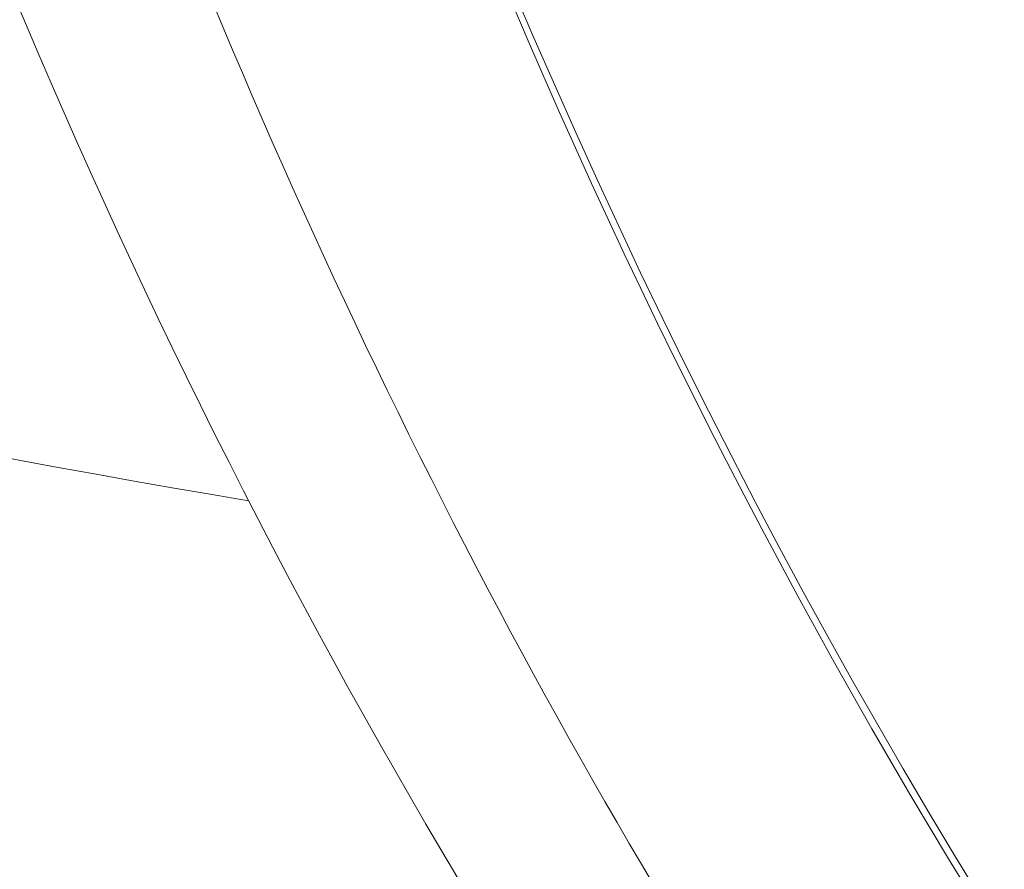
# Model space of a CAD drawing. Units: millimetres. Extents: x -1589 to 4966, y -3361 to 1839.
# Drawn here: x 440 to 500, y -1355 to -1303 of the extents above; entities that cross this region are included whole.
import ezdxf

# ---------------------------------------------------------------- set-up
doc = ezdxf.new("R2010")
doc.units = ezdxf.units.MM
doc.header["$LTSCALE"] = 1000
doc.linetypes.add('DASHED2', pattern=[0.375, 0.25, -0.125])
doc.layers.add('1 EQUIPMENT', color=7, linetype='Continuous', lineweight=18)
doc.layers.add('EN_SAFETYZONE', color=30, linetype='DASHED2', lineweight=18, true_color=0xff7f00)

# ---------------------------------------------------------------- blocks, each defined once
blk = doc.blocks.new('LOLY CLIMBER BLOCK')
at = {"layer": '1 EQUIPMENT', "color": 0, "linetype": 'Continuous', "lineweight": 0, "extrusion": (1.85502e-16, -8.36949e-18, -1)}
blk.add_ellipse((748.679, -1078.982), major_axis=(-46.747, -417.39), ratio=0.75, start_param=-0.333473, end_param=1.760184, dxfattribs=at)
at = {"layer": '1 EQUIPMENT', "color": 0, "linetype": 'Continuous', "lineweight": 0}
for major_axis, start_param, end_param in [((-46.803, -417.887), -1.237323, 0.351824), ((-42.295, -377.639), -0.934248, -0.720819)]:
    blk.add_ellipse((748.679, -1078.982), major_axis=major_axis, ratio=0.75, start_param=start_param, end_param=end_param, dxfattribs=at)
at = {"layer": '1 EQUIPMENT', "color": 0, "linetype": 'Continuous', "lineweight": 0, "extrusion": (2.12469e-16, 3.99281e-17, -1)}
blk.add_ellipse((748.679, -1078.982), major_axis=(42.239, 377.142), ratio=0.75, start_param=-2.422252, end_param=-2.205852, dxfattribs=at)
at = {"layer": '1 EQUIPMENT', "color": 0, "linetype": 'Continuous', "lineweight": 0}
for points, knots in [([(514.349, -770.41), (488.056, -802.496), (465.463, -839.832), (429.882, -921.271), (416.908, -965.368), (401.896, -1055.846), (399.861, -1102.213), (406.944, -1192.54), (416.062, -1236.484), (444.563, -1317.5), (463.937, -1354.561), (511.011, -1417.976), (538.687, -1444.343), (585.064, -1474.294), (601.721, -1482.752), (618.898, -1489.271)], [3.666356, 3.666356, 3.666356, 3.666356, 3.987252, 3.987252, 4.308445, 4.308445, 4.62967, 4.62967, 4.950889, 4.950889, 5.271977, 5.271977, 5.59238, 5.59238, 5.759587, 5.759587, 5.759587, 5.759587]), ([(35.595, -901.229), (35.277, -912.013), (35.255, -922.676), (37.094, -993.617), (48.443, -1049.84), (90.602, -1150.963), (121.427, -1195.809), (200.733, -1271.399), (249.158, -1302.138), (356.054, -1346.371), (413.314, -1361.142), (475.701, -1369.442)], [0.6965079, 0.6965079, 0.6965079, 0.6965079, 0.7330383, 0.7330383, 0.9424778, 0.9424778, 1.1519173, 1.1519173, 1.3613568, 1.3613568, 1.5528983, 1.5528983, 1.5528983, 1.5528983]), ([(71.804, -971.958), (76.217, -1013.476), (85.891, -1052.087), (119.954, -1133.79), (147.976, -1174.559), (220.686, -1243.862), (265.423, -1272.397), (358.754, -1311.017), (404.3, -1323.772), (453.934, -1332.1)], [0.7827773, 0.7827773, 0.7827773, 0.7827773, 0.9424778, 0.9424778, 1.1519173, 1.1519173, 1.3613568, 1.3613568, 1.5245677, 1.5245677, 1.5245677, 1.5245677]), ([(538.938, -1342.621), (535.831, -1338.304), (532.809, -1333.875), (515.437, -1306.995), (503.194, -1282.053), (483.886, -1228.494), (476.822, -1199.879), (472.575, -1170.308)], [5.2144266, 5.2144266, 5.2144266, 5.2144266, 5.2646572, 5.2646572, 5.5121219, 5.5121219, 5.7595865, 5.7595865, 5.7595865, 5.7595865]), ([(691.616, -1505.279), (664.94, -1502.291), (638.763, -1494.878), (589.055, -1471.691), (565.527, -1455.922), (522.551, -1417.048), (503.104, -1393.947), (469.432, -1341.846), (455.209, -1312.849), (432.81, -1250.718), (424.637, -1217.587), (419.725, -1183.388)], [4.522263, 4.522263, 4.522263, 4.522263, 4.769728, 4.769728, 5.017193, 5.017193, 5.264657, 5.264657, 5.512122, 5.512122, 5.759587, 5.759587, 5.759587, 5.759587]), ([(334.876, -1336.637), (353.148, -1352.008), (373.277, -1364.902), (425.722, -1389.524), (459.495, -1398.193), (495.854, -1400.696), (497.381, -1400.789), (498.911, -1400.87)], [8.0881701, 8.0881701, 8.0881701, 8.0881701, 8.3069661, 8.3069661, 8.6223187, 8.6223187, 8.636131, 8.636131, 8.636131, 8.636131])]:
    blk.add_open_spline(points, degree=3, knots=knots, dxfattribs=at)
at = {"layer": 'EN_SAFETYZONE'}
blk.add_lwpolyline([(2196.216, -3310.78, -0.049217), (1688.062, -3360.921), (697.532, -3360.921, -0.439594), (-1581.036, -877.778), (-1493.825, 135.321, -0.33367), (-273.177, 1499.356), (1179.909, 1788.937, -0.049217), (1688.062, 1839.079), (2678.592, 1839.079, -0.439594), (4957.161, -644.065), (4869.95, -1657.164, -0.33367), (3649.301, -3021.199)], format="xyb", close=True, dxfattribs=at)

msp = doc.modelspace()

# ---------------------------------------------------------------- block references
at = {"layer": '1 EQUIPMENT'}
msp.add_blockref('LOLY CLIMBER BLOCK', (0, 0), dxfattribs=at)

doc.saveas('drawing.dxf')
